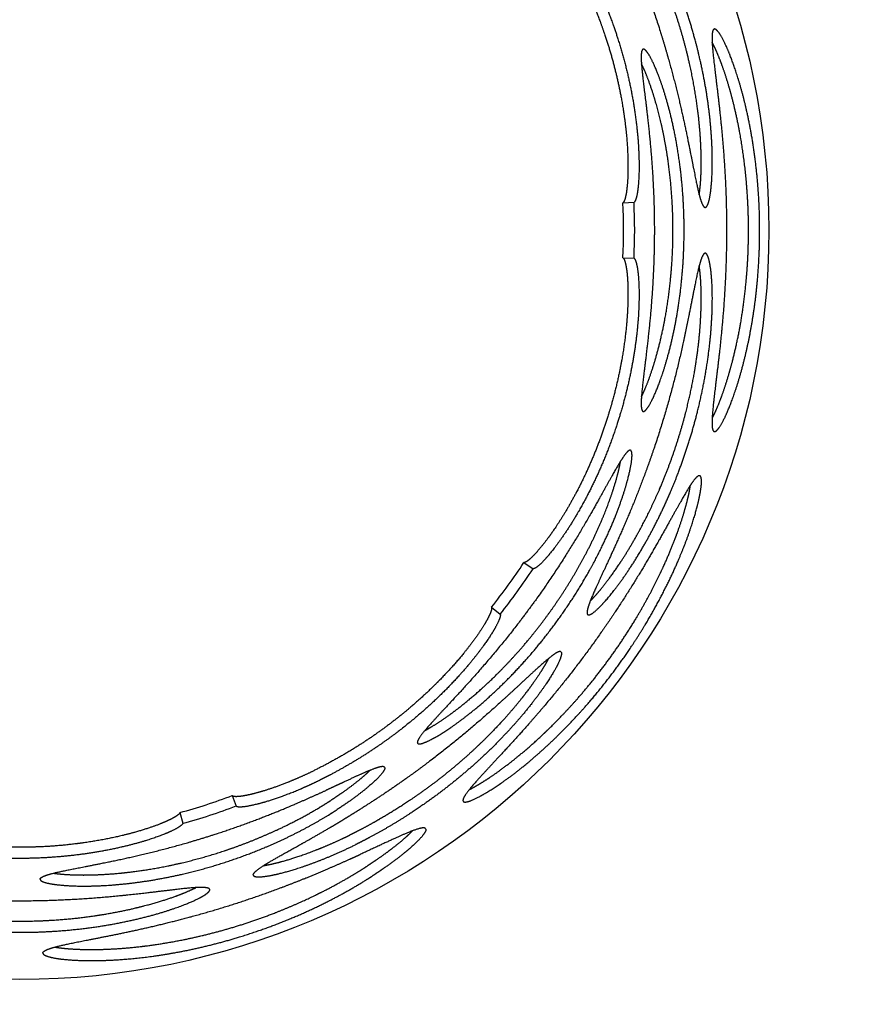
# Model space of a CAD drawing. Units: millimetres. Extents: x -79434 to -71486, y 4346 to 7539.
# Drawn here: x -74474 to -74099, y 5852 to 6292 of the extents above; entities that cross this region are included whole.
import ezdxf

# ---------------------------------------------------------------- set-up
doc = ezdxf.new("R2010")
doc.units = ezdxf.units.MM

msp = doc.modelspace()

# ---------------------------------------------------------------- linework, layer by layer
at = {"ltscale": 0.12458}
for p, q in [((-74204.07, 6210.4), (-74199.09, 6210.63)), ((-74204.07, 6185.79), (-74199.09, 6185.56)), ((-74248.35, 6049.51), (-74244.19, 6046.76)), ((-74262.82, 6029.6), (-74258.93, 6026.49)), ((-74378.75, 5945.37), (-74377, 5940.7)), ((-74402.16, 5937.76), (-74400.84, 5932.96))]:
    msp.add_line(p, q, dxfattribs=at)
for radius in [750, 335]:
    msp.add_circle((-74473.81, 6198.1), radius)
for centre, radius, start, end in [((-74163.09, 6287.49), 0.606, 89.7829, 105.9669), ((-74194.88, 6278.55), 0.545, 89.7813, 106.0093), ((-74473.81, 6198.1), 270.02, 357.388, 2.612), ((-74473.81, 6198.1), 275, 357.388, 2.612), ((-74167.27, 6208.92), 0.572, 272.103, 288.2141), ((-74167.27, 6187.27), 0.572, 71.7859, 87.8971), ((-74194.88, 6117.64), 0.545, 253.9902, 270.2186), ((-74163.09, 6108.7), 0.606, 254.032, 270.217), ((-74200.86, 6099.24), 0.545, 53.7813, 70.0093), ((-74169.89, 6087.78), 0.606, 53.7829, 69.9669), ((-74473.81, 6198.1), 270.02, 321.388, 326.612), ((-74473.81, 6198.1), 275, 321.388, 326.612), ((-74219.45, 6026.68), 0.572, 236.103, 252.2141), ((-74232.18, 6009.16), 0.572, 35.7859, 51.8971), ((-74295.44, 5969.06), 0.545, 217.9902, 234.2186), ((-74311.1, 5957.68), 0.545, 17.7812, 34.0106), ((-74473.81, 6198.1), 270.02, 285.388, 290.612), ((-74473.81, 6198.1), 275, 285.388, 290.612), ((-74274.98, 5943.14), 0.606, 218.032, 234.217), ((-74292.77, 5930.21), 0.606, 17.7829, 33.9678), ((-74464.13, 5907.96), 0.545, 181.9844, 198.2188), ((-74368.78, 5909.91), 0.572, 200.0925, 216.2143), ((-74389.38, 5903.22), 0.572, 359.7859, 15.8971), ((-74462.81, 5874.96), 0.606, 182.0324, 198.2171)]:
    msp.add_arc(centre, radius, start, end)
for points, knots in [([(-74219.77, 6369.99), (-74220.27, 6369.65), (-74220.3, 6368.63), (-74219.86, 6366.93), (-74218.25, 6362.6), (-74215.44, 6356.37), (-74213.94, 6353.12), (-74209.13, 6342.81), (-74203.42, 6330.22), (-74199.61, 6321.28), (-74193.21, 6304.95), (-74187.53, 6287.84), (-74185.3, 6280.55), (-74181.29, 6266.33), (-74178.03, 6252.69), (-74176.61, 6246.23), (-74174.25, 6234.76), (-74172.37, 6225.03), (-74171.57, 6220.95), (-74170.18, 6214.38), (-74168.92, 6210.28), (-74168.35, 6208.98), (-74167.79, 6208.33), (-74167.25, 6208.35)], [0, 0, 0, 0, 0, 0, 63.846983, 63.846983, 63.846983, 118.771044, 118.771044, 118.771044, 223.231353, 223.231353, 223.231353, 299.789872, 299.789872, 299.789872, 373.488176, 373.488176, 373.488176, 438.007202, 438.007202, 438.007202, 495.098349, 495.098349, 495.098349, 495.098349, 495.098349, 495.098349]), ([(-74167.09, 6208.38), (-74166.44, 6208.59), (-74165.83, 6209.78), (-74165.27, 6211.91), (-74164.37, 6217.7), (-74164, 6226.19), (-74163.99, 6230.89), (-74164.36, 6241.47), (-74165.67, 6253.55), (-74166.62, 6260.07), (-74168.61, 6270.78), (-74171.32, 6281.74), (-74172.44, 6285.86), (-74175.46, 6296.08), (-74179.05, 6306.15), (-74181.38, 6312.05), (-74186.68, 6324.24), (-74192.46, 6335.35), (-74195.61, 6340.86), (-74201.55, 6350.42), (-74207.14, 6358.1), (-74209.62, 6361.24), (-74213.81, 6366.08), (-74216.96, 6368.95), (-74218.14, 6369.81), (-74219.03, 6370.2), (-74219.58, 6370.07), (-74219.59, 6370.07), (-74219.61, 6370.07), (-74219.62, 6370.06)], [0, 0, 0, 0, 0, 0, 69.447965, 69.447965, 69.447965, 135.927963, 135.927963, 135.927963, 206.641661, 206.641661, 206.641661, 248.876653, 248.876653, 248.876653, 311.82532, 311.82532, 311.82532, 383.229501, 383.229501, 383.229501, 446.591486, 446.591486, 446.591486, 500.548448, 500.548448, 500.548448, 502.090069, 502.090069, 502.090069, 502.090069, 502.090069, 502.090069]), ([(-74169.96, 6214.02), (-74169.49, 6217.02), (-74169.13, 6220.89), (-74168.94, 6225.51), (-74168.98, 6233.02), (-74169.53, 6241.51), (-74169.75, 6244.19), (-74170.33, 6250.01), (-74171.17, 6256.11), (-74171.67, 6259.4), (-74173.15, 6267.85), (-74175.11, 6276.55), (-74176.47, 6281.88), (-74179.23, 6291.48), (-74182.5, 6300.94), (-74184.05, 6305.1), (-74187.02, 6312.51), (-74190.21, 6319.62), (-74191.68, 6322.72), (-74194.83, 6329.06), (-74198.08, 6334.99), (-74199.79, 6337.96), (-74204.37, 6345.57), (-74208.86, 6352.11), (-74211.56, 6355.73), (-74214.63, 6359.51), (-74217.27, 6362.4), (-74217.74, 6362.9), (-74218.2, 6363.37), (-74218.63, 6363.81)], [0, 0, 0, 0, 0, 0, 73.260827, 73.260827, 73.260827, 105.559343, 105.559343, 105.559343, 141.483328, 141.483328, 141.483328, 196.765919, 196.765919, 196.765919, 241.260658, 241.260658, 241.260658, 277.352143, 277.352143, 277.352143, 316.910518, 316.910518, 316.910518, 383.194071, 383.194071, 383.194071, 398.083327, 398.083327, 398.083327, 398.083327, 398.083327, 398.083327]), ([(-74244.19, 6349.43), (-74243.52, 6349.45), (-74242.39, 6348.75), (-74240.83, 6347.36), (-74237.23, 6343.52), (-74232.8, 6337.72), (-74230.56, 6334.55), (-74225.29, 6326.5), (-74219.97, 6316.93), (-74217.05, 6311.13), (-74212.25, 6300.51), (-74208.09, 6289.25), (-74206.46, 6284.38), (-74202.78, 6272.21), (-74200.08, 6260.07), (-74198.85, 6252.98), (-74197.32, 6241.06), (-74196.8, 6230.62), (-74196.75, 6226.48), (-74196.92, 6220.44), (-74197.42, 6215.89), (-74197.65, 6214.38), (-74198.07, 6212.48), (-74198.55, 6211.3), (-74198.73, 6210.98), (-74198.91, 6210.76), (-74199.09, 6210.63)], [0, 0, 0, 0, 0, 0, 60.409331, 60.409331, 60.409331, 116.104911, 116.104911, 116.104911, 188.15218, 188.15218, 188.15218, 241.576365, 241.576365, 241.576365, 320.633693, 320.633693, 320.633693, 380.146277, 380.146277, 380.146277, 417.759808, 417.759808, 417.759808, 438.157834, 438.157834, 438.157834, 438.157834, 438.157834, 438.157834]), ([(-74248.35, 6346.69), (-74247.86, 6346.71), (-74247.12, 6346.34), (-74246.14, 6345.59), (-74244.08, 6343.68), (-74241.54, 6340.79), (-74240.37, 6339.38), (-74238.1, 6336.49), (-74235.68, 6333.11), (-74234.54, 6331.47), (-74231.11, 6326.29), (-74227.59, 6320.39), (-74225.28, 6316.19), (-74221.97, 6309.7), (-74218.85, 6302.8), (-74217.88, 6300.56), (-74215.56, 6294.97), (-74213.41, 6289.21), (-74212.2, 6285.75), (-74208.92, 6275.59), (-74206.31, 6265.33), (-74204.92, 6258.66), (-74203.3, 6248.88), (-74202.38, 6239.83), (-74202.14, 6236.88), (-74201.84, 6231.62), (-74201.77, 6226.84), (-74201.79, 6224.76), (-74201.93, 6219.85), (-74202.32, 6215.89), (-74202.62, 6213.91), (-74203.1, 6211.93), (-74203.65, 6210.86), (-74203.79, 6210.65), (-74203.93, 6210.5), (-74204.07, 6210.4)], [0, 0, 0, 0, 0, 0, 44.738969, 44.738969, 44.738969, 78.292192, 78.292192, 78.292192, 106.888135, 106.888135, 106.888135, 163.462784, 163.462784, 163.462784, 189.930803, 189.930803, 189.930803, 228.747658, 228.747658, 228.747658, 302.724806, 302.724806, 302.724806, 340.294951, 340.294951, 340.294951, 372.593421, 372.593421, 372.593421, 421.547647, 421.547647, 421.547647, 437.09553, 437.09553, 437.09553, 437.09553, 437.09553, 437.09553]), ([(-74163.26, 6288.07), (-74163.85, 6287.9), (-74164.21, 6286.94), (-74164.34, 6285.2), (-74164.16, 6280.25), (-74163.32, 6272.71), (-74162.78, 6268.38), (-74161.51, 6258.19), (-74160.18, 6246.22), (-74159.53, 6239.49), (-74158.43, 6225.78), (-74157.82, 6211.32), (-74157.67, 6204.16), (-74157.65, 6188.98), (-74158.26, 6174.04), (-74158.75, 6166.33), (-74159.9, 6152.48), (-74161.29, 6140.01), (-74161.95, 6134.59), (-74163.35, 6123.38), (-74164.23, 6115.07), (-74164.45, 6111.53), (-74164.23, 6109.05), (-74163.52, 6108.26), (-74163.44, 6108.19), (-74163.35, 6108.15), (-74163.26, 6108.12)], [0, 0, 0, 0, 0, 0, 65.411977, 65.411977, 65.411977, 130.637875, 130.637875, 130.637875, 204.247052, 204.247052, 204.247052, 274.57167, 274.57167, 274.57167, 352.793344, 352.793344, 352.793344, 420.603893, 420.603893, 420.603893, 506.442665, 506.442665, 506.442665, 516.662731, 516.662731, 516.662731, 516.662731, 516.662731, 516.662731]), ([(-74163.09, 6108.1), (-74162.3, 6108.1), (-74161.18, 6109.27), (-74159.75, 6111.59), (-74156.76, 6117.77), (-74153.47, 6126.97), (-74151.96, 6131.77), (-74149.27, 6141.57), (-74146.96, 6152.76), (-74146.01, 6158.17), (-74144.62, 6167.71), (-74143.69, 6177.69), (-74143.39, 6181.86), (-74142.78, 6193.59), (-74142.85, 6205.48), (-74143.19, 6213.07), (-74144.22, 6225.61), (-74145.94, 6237.44), (-74146.74, 6242.11), (-74148.74, 6252.23), (-74151.07, 6261.29), (-74152.44, 6265.93), (-74155.38, 6274.83), (-74158.21, 6281.45), (-74159.6, 6284.22), (-74161.19, 6286.78), (-74162.38, 6287.85), (-74162.64, 6288.01), (-74162.88, 6288.1), (-74163.09, 6288.1)], [0, 0, 0, 0, 0, 0, 79.900281, 79.900281, 79.900281, 148.067423, 148.067423, 148.067423, 206.338904, 206.338904, 206.338904, 247.125568, 247.125568, 247.125568, 320.138026, 320.138026, 320.138026, 370.142831, 370.142831, 370.142831, 432.914071, 432.914071, 432.914071, 502.912173, 502.912173, 502.912173, 524.321907, 524.321907, 524.321907, 524.321907, 524.321907, 524.321907]), ([(-74164.16, 6114.03), (-74163.34, 6115.58), (-74162.46, 6117.43), (-74161.54, 6119.58), (-74159.96, 6123.57), (-74158.37, 6128.24), (-74157.74, 6130.19), (-74155.95, 6136.03), (-74154.24, 6142.6), (-74153.19, 6147.15), (-74151.79, 6154.08), (-74150.62, 6161.42), (-74150.28, 6163.73), (-74149.26, 6171.36), (-74148.52, 6179.29), (-74148.15, 6184.89), (-74147.72, 6197.02), (-74148.02, 6209.2), (-74148.4, 6215.65), (-74149.28, 6225.4), (-74150.59, 6234.7), (-74151.1, 6237.89), (-74152.26, 6244.47), (-74153.59, 6250.66), (-74154.33, 6253.8), (-74155.92, 6260.03), (-74157.6, 6265.65), (-74158.49, 6268.37), (-74160.21, 6273.3), (-74161.89, 6277.43), (-74162.69, 6279.23), (-74163.45, 6280.81), (-74164.16, 6282.16)], [0, 0, 0, 0, 0, 0, 44.253093, 44.253093, 44.253093, 73.290656, 73.290656, 73.290656, 127.470884, 127.470884, 127.470884, 151.906676, 151.906676, 151.906676, 206.923254, 206.923254, 206.923254, 270.148838, 270.148838, 270.148838, 304.369777, 304.369777, 304.369777, 342.196223, 342.196223, 342.196223, 382.764637, 382.764637, 382.764637, 421.34641, 421.34641, 421.34641, 421.34641, 421.34641, 421.34641]), ([(-74195.03, 6279.08), (-74195.6, 6278.91), (-74195.94, 6277.95), (-74196.02, 6276.18), (-74195.79, 6271.5), (-74195, 6264.65), (-74194.55, 6261.02), (-74193.38, 6251.62), (-74192.16, 6240.64), (-74191.51, 6233.9), (-74190.25, 6217.29), (-74189.82, 6199.73), (-74189.91, 6189.5), (-74190.66, 6171.86), (-74192.15, 6155.52), (-74192.88, 6148.86), (-74194.26, 6137.54), (-74195.36, 6128.49), (-74195.75, 6124.94), (-74196.04, 6120.59), (-74195.77, 6118.16), (-74195.6, 6117.56), (-74195.35, 6117.21), (-74195.03, 6117.12)], [0, 0, 0, 0, 0, 0, 62.608857, 62.608857, 62.608857, 117.993459, 117.993459, 117.993459, 194.416043, 194.416043, 194.416043, 299.410487, 299.410487, 299.410487, 378.378021, 378.378021, 378.378021, 444.133254, 444.133254, 444.133254, 479.460012, 479.460012, 479.460012, 479.460012, 479.460012, 479.460012]), ([(-74194.88, 6117.1), (-74194.21, 6117.1), (-74193.27, 6118.04), (-74192.08, 6119.92), (-74189.63, 6124.82), (-74186.93, 6132.03), (-74185.7, 6135.71), (-74183.02, 6144.74), (-74180.67, 6155.29), (-74179.54, 6161.5), (-74177.85, 6173.24), (-74176.94, 6185.6), (-74176.7, 6191.21), (-74176.55, 6204.25), (-74177.32, 6217.17), (-74178.05, 6224.36), (-74179.92, 6237.45), (-74182.52, 6249.23), (-74183.87, 6254.42), (-74186.56, 6263.33), (-74189.26, 6270.29), (-74190.49, 6273.07), (-74192.21, 6276.43), (-74193.61, 6278.3), (-74194.04, 6278.75), (-74194.45, 6279.04), (-74194.8, 6279.09), (-74194.83, 6279.1), (-74194.85, 6279.1), (-74194.88, 6279.1)], [0, 0, 0, 0, 0, 0, 68.185207, 68.185207, 68.185207, 124.647289, 124.647289, 124.647289, 194.88176, 194.88176, 194.88176, 251.828489, 251.828489, 251.828489, 326.67932, 326.67932, 326.67932, 393.320053, 393.320053, 393.320053, 452.255593, 452.255593, 452.255593, 483.318197, 483.318197, 483.318197, 485.966134, 485.966134, 485.966134, 485.966134, 485.966134, 485.966134]), ([(-74195.77, 6123.65), (-74194.93, 6125.34), (-74194.04, 6127.36), (-74193.11, 6129.66), (-74191.06, 6135.22), (-74189.05, 6141.87), (-74188.01, 6145.74), (-74186.34, 6152.7), (-74184.92, 6160.23), (-74184.38, 6163.41), (-74183.15, 6171.67), (-74182.3, 6180.31), (-74181.93, 6185.65), (-74181.6, 6194.44), (-74181.7, 6203.25), (-74181.81, 6206.64), (-74182.24, 6215.3), (-74183.07, 6223.76), (-74183.73, 6228.8), (-74185.45, 6239.61), (-74187.7, 6249.43), (-74189.04, 6254.44), (-74191.26, 6261.62), (-74193.48, 6267.44), (-74194.28, 6269.37), (-74195.04, 6271.08), (-74195.77, 6272.55)], [0, 0, 0, 0, 0, 0, 44.021604, 44.021604, 44.021604, 95.649111, 95.649111, 95.649111, 131.69669, 131.69669, 131.69669, 187.151421, 187.151421, 187.151421, 222.048061, 222.048061, 222.048061, 276.679245, 276.679245, 276.679245, 342.958643, 342.958643, 342.958643, 381.087838, 381.087838, 381.087838, 381.087838, 381.087838, 381.087838]), ([(-74204.07, 6185.79), (-74203.66, 6185.52), (-74203.28, 6184.78), (-74202.92, 6183.6), (-74202.38, 6180.84), (-74202.02, 6177.01), (-74201.91, 6175.18), (-74201.77, 6171.51), (-74201.8, 6167.36), (-74201.85, 6165.36), (-74202.11, 6159.16), (-74202.74, 6152.31), (-74203.33, 6147.56), (-74204.47, 6140.36), (-74206, 6132.95), (-74206.53, 6130.56), (-74207.94, 6124.67), (-74209.59, 6118.75), (-74210.65, 6115.24), (-74213.96, 6105.09), (-74217.88, 6095.26), (-74220.67, 6089.04), (-74225.11, 6080.19), (-74229.69, 6072.32), (-74231.23, 6069.79), (-74234.08, 6065.36), (-74236.83, 6061.45), (-74238.06, 6059.78), (-74241.07, 6055.89), (-74243.71, 6052.92), (-74245.12, 6051.49), (-74246.67, 6050.17), (-74247.75, 6049.63), (-74247.98, 6049.54), (-74248.18, 6049.5), (-74248.35, 6049.51)], [0, 0, 0, 0, 0, 0, 44.738969, 44.738969, 44.738969, 78.292192, 78.292192, 78.292192, 106.888135, 106.888135, 106.888135, 163.462784, 163.462784, 163.462784, 189.930802, 189.930802, 189.930802, 228.747658, 228.747658, 228.747658, 302.724807, 302.724807, 302.724807, 340.294952, 340.294952, 340.294952, 372.593422, 372.593422, 372.593422, 421.547648, 421.547648, 421.547648, 437.095531, 437.095531, 437.095531, 437.095531, 437.095531, 437.095531]), ([(-74199.09, 6185.56), (-74198.54, 6185.19), (-74198.03, 6183.96), (-74197.59, 6181.91), (-74196.94, 6176.69), (-74196.76, 6169.4), (-74196.81, 6165.51), (-74197.28, 6155.91), (-74198.6, 6145.03), (-74199.65, 6138.62), (-74202.01, 6127.21), (-74205.26, 6115.66), (-74206.8, 6110.76), (-74210.98, 6098.75), (-74215.93, 6087.35), (-74219.1, 6080.88), (-74224.86, 6070.34), (-74230.59, 6061.58), (-74232.98, 6058.21), (-74236.67, 6053.43), (-74239.74, 6050.04), (-74240.82, 6048.95), (-74242.28, 6047.66), (-74243.36, 6046.99), (-74243.69, 6046.83), (-74243.97, 6046.76), (-74244.19, 6046.76)], [0, 0, 0, 0, 0, 0, 60.409331, 60.409331, 60.409331, 116.104911, 116.104911, 116.104911, 188.15218, 188.15218, 188.15218, 241.576365, 241.576365, 241.576365, 320.633693, 320.633693, 320.633693, 380.146277, 380.146277, 380.146277, 417.759809, 417.759809, 417.759809, 438.157834, 438.157834, 438.157834, 438.157834, 438.157834, 438.157834]), ([(-74167.25, 6187.84), (-74167.85, 6187.86), (-74168.48, 6187.06), (-74169.12, 6185.42), (-74170.37, 6180.97), (-74171.76, 6174.28), (-74172.45, 6170.77), (-74174.62, 6159.59), (-74177.4, 6146.05), (-74179.57, 6136.58), (-74184, 6119.61), (-74189.46, 6102.43), (-74191.93, 6095.22), (-74197.05, 6081.37), (-74202.43, 6068.41), (-74205.08, 6062.35), (-74209.91, 6051.69), (-74214.11, 6042.7), (-74215.86, 6038.93), (-74218.6, 6032.8), (-74219.99, 6028.75), (-74220.29, 6027.35), (-74220.21, 6026.5), (-74219.77, 6026.2)], [0, 0, 0, 0, 0, 0, 63.846983, 63.846983, 63.846983, 118.771044, 118.771044, 118.771044, 223.231353, 223.231353, 223.231353, 299.789872, 299.789872, 299.789872, 373.488176, 373.488176, 373.488176, 438.007202, 438.007202, 438.007202, 495.098349, 495.098349, 495.098349, 495.098349, 495.098349, 495.098349]), ([(-74219.62, 6026.13), (-74218.97, 6025.92), (-74217.78, 6026.52), (-74216.07, 6027.92), (-74211.94, 6032.08), (-74206.66, 6038.73), (-74203.88, 6042.52), (-74197.97, 6051.3), (-74191.93, 6061.84), (-74188.87, 6067.67), (-74184.17, 6077.51), (-74179.92, 6087.97), (-74178.41, 6091.96), (-74174.84, 6102.01), (-74171.83, 6112.26), (-74170.25, 6118.4), (-74167.37, 6131.38), (-74165.52, 6143.77), (-74164.83, 6150.08), (-74164.01, 6161.3), (-74164.02, 6170.8), (-74164.19, 6174.8), (-74164.72, 6181.18), (-74165.59, 6185.34), (-74166.04, 6186.74), (-74166.53, 6187.58), (-74167.05, 6187.8), (-74167.06, 6187.8), (-74167.08, 6187.81), (-74167.09, 6187.81)], [0, 0, 0, 0, 0, 0, 69.447965, 69.447965, 69.447965, 135.927963, 135.927963, 135.927963, 206.641661, 206.641661, 206.641661, 248.876653, 248.876653, 248.876653, 311.82532, 311.82532, 311.82532, 383.229501, 383.229501, 383.229501, 446.591486, 446.591486, 446.591486, 500.548448, 500.548448, 500.548448, 502.090069, 502.090069, 502.090069, 502.090069, 502.090069, 502.090069]), ([(-74218.63, 6032.39), (-74216.49, 6034.53), (-74213.92, 6037.46), (-74211.05, 6041.08), (-74206.67, 6047.17), (-74202.12, 6054.37), (-74200.73, 6056.67), (-74197.78, 6061.72), (-74194.86, 6067.15), (-74193.35, 6070.1), (-74189.58, 6077.81), (-74186.04, 6086), (-74184.01, 6091.1), (-74180.6, 6100.5), (-74177.69, 6110.07), (-74176.5, 6114.35), (-74174.54, 6122.09), (-74172.95, 6129.72), (-74172.31, 6133.09), (-74171.13, 6140.07), (-74170.27, 6146.77), (-74169.91, 6150.19), (-74169.15, 6159.03), (-74168.94, 6166.96), (-74168.99, 6171.47), (-74169.25, 6176.34), (-74169.69, 6180.23), (-74169.78, 6180.92), (-74169.87, 6181.56), (-74169.96, 6182.17)], [0, 0, 0, 0, 0, 0, 73.260827, 73.260827, 73.260827, 105.559343, 105.559343, 105.559343, 141.483328, 141.483328, 141.483328, 196.765919, 196.765919, 196.765919, 241.260658, 241.260658, 241.260658, 277.352143, 277.352143, 277.352143, 316.910518, 316.910518, 316.910518, 383.194071, 383.194071, 383.194071, 398.083327, 398.083327, 398.083327, 398.083327, 398.083327, 398.083327]), ([(-74200.67, 6099.75), (-74201.23, 6099.95), (-74202.07, 6099.37), (-74203.18, 6097.99), (-74205.74, 6094.06), (-74209.13, 6088.06), (-74210.9, 6084.86), (-74215.48, 6076.56), (-74220.94, 6066.97), (-74224.38, 6061.14), (-74233.13, 6046.96), (-74243.09, 6032.49), (-74249.18, 6024.27), (-74260.16, 6010.44), (-74270.97, 5998.1), (-74275.47, 5993.14), (-74283.24, 5984.79), (-74289.46, 5978.12), (-74291.86, 5975.47), (-74294.64, 5972.13), (-74295.85, 5970), (-74296.07, 5969.41), (-74296.08, 5968.99), (-74295.87, 5968.72)], [0, 0, 0, 0, 0, 0, 62.608857, 62.608857, 62.608857, 117.993459, 117.993459, 117.993459, 194.416043, 194.416043, 194.416043, 299.410488, 299.410488, 299.410488, 378.378022, 378.378022, 378.378022, 444.133254, 444.133254, 444.133254, 479.460013, 479.460013, 479.460013, 479.460013, 479.460013, 479.460013]), ([(-74295.76, 5968.62), (-74295.22, 5968.22), (-74293.9, 5968.43), (-74291.83, 5969.26), (-74286.97, 5971.78), (-74280.55, 5976.03), (-74277.4, 5978.28), (-74269.92, 5984.01), (-74261.82, 5991.16), (-74257.25, 5995.52), (-74248.98, 6004.03), (-74240.98, 6013.49), (-74237.49, 6017.88), (-74229.7, 6028.35), (-74222.73, 6039.25), (-74219.1, 6045.5), (-74212.91, 6057.19), (-74208.1, 6068.25), (-74206.14, 6073.24), (-74203.07, 6082.03), (-74201.17, 6089.25), (-74200.53, 6092.22), (-74199.95, 6095.95), (-74199.98, 6098.28), (-74200.06, 6098.9), (-74200.23, 6099.38), (-74200.48, 6099.63), (-74200.5, 6099.65), (-74200.52, 6099.66), (-74200.54, 6099.68)], [0, 0, 0, 0, 0, 0, 68.185207, 68.185207, 68.185207, 124.647289, 124.647289, 124.647289, 194.88176, 194.88176, 194.88176, 251.828489, 251.828489, 251.828489, 326.679319, 326.679319, 326.679319, 393.320053, 393.320053, 393.320053, 452.255593, 452.255593, 452.255593, 483.318197, 483.318197, 483.318197, 485.966134, 485.966134, 485.966134, 485.966134, 485.966134, 485.966134]), ([(-74292.63, 5974.44), (-74290.96, 5975.32), (-74289.05, 5976.42), (-74286.94, 5977.74), (-74282.02, 5981.04), (-74276.49, 5985.23), (-74273.37, 5987.75), (-74267.93, 5992.4), (-74262.35, 5997.65), (-74260.04, 5999.91), (-74254.2, 6005.87), (-74248.42, 6012.36), (-74244.99, 6016.47), (-74239.56, 6023.38), (-74234.46, 6030.57), (-74232.55, 6033.38), (-74227.81, 6040.63), (-74223.52, 6047.97), (-74221.08, 6052.43), (-74216.12, 6062.19), (-74212.17, 6071.45), (-74210.31, 6076.3), (-74207.88, 6083.42), (-74206.26, 6089.43), (-74205.77, 6091.45), (-74205.39, 6093.29), (-74205.11, 6094.9)], [0, 0, 0, 0, 0, 0, 44.021604, 44.021604, 44.021604, 95.649111, 95.649111, 95.649111, 131.69669, 131.69669, 131.69669, 187.151421, 187.151421, 187.151421, 222.048061, 222.048061, 222.048061, 276.679245, 276.679245, 276.679245, 342.958642, 342.958642, 342.958642, 381.087838, 381.087838, 381.087838, 381.087838, 381.087838, 381.087838]), ([(-74169.68, 6088.35), (-74170.26, 6088.56), (-74171.12, 6088), (-74172.25, 6086.66), (-74175.01, 6082.55), (-74178.76, 6075.96), (-74180.87, 6072.14), (-74185.84, 6063.15), (-74191.79, 6052.69), (-74195.22, 6046.85), (-74202.4, 6035.12), (-74210.4, 6023.06), (-74214.48, 6017.18), (-74223.39, 6004.89), (-74232.66, 5993.16), (-74237.59, 5987.21), (-74246.66, 5976.68), (-74255.12, 5967.41), (-74258.84, 5963.41), (-74266.56, 5955.16), (-74272.16, 5948.96), (-74274.41, 5946.23), (-74275.69, 5944.09), (-74275.58, 5943.03), (-74275.56, 5942.93), (-74275.51, 5942.84), (-74275.45, 5942.77)], [0, 0, 0, 0, 0, 0, 65.411977, 65.411977, 65.411977, 130.637875, 130.637875, 130.637875, 204.247052, 204.247052, 204.247052, 274.57167, 274.57167, 274.57167, 352.793344, 352.793344, 352.793344, 420.603893, 420.603893, 420.603893, 506.442665, 506.442665, 506.442665, 516.66273, 516.66273, 516.66273, 516.66273, 516.66273, 516.66273]), ([(-74275.33, 5942.65), (-74274.69, 5942.19), (-74273.1, 5942.47), (-74270.58, 5943.52), (-74264.53, 5946.76), (-74256.46, 5952.27), (-74252.41, 5955.26), (-74244.48, 5961.6), (-74236.03, 5969.3), (-74232.08, 5973.12), (-74225.35, 5980.02), (-74218.73, 5987.55), (-74216.04, 5990.74), (-74208.65, 5999.88), (-74201.72, 6009.54), (-74197.53, 6015.88), (-74191, 6026.63), (-74185.43, 6037.21), (-74183.33, 6041.46), (-74179, 6050.82), (-74175.57, 6059.52), (-74173.94, 6064.08), (-74171.09, 6073.01), (-74169.49, 6080.03), (-74168.99, 6083.09), (-74168.77, 6086.08), (-74169.11, 6087.65), (-74169.22, 6087.94), (-74169.36, 6088.15), (-74169.53, 6088.27)], [0, 0, 0, 0, 0, 0, 79.900281, 79.900281, 79.900281, 148.067424, 148.067424, 148.067424, 206.338904, 206.338904, 206.338904, 247.125568, 247.125568, 247.125568, 320.138026, 320.138026, 320.138026, 370.142831, 370.142831, 370.142831, 432.914071, 432.914071, 432.914071, 502.912173, 502.912173, 502.912173, 524.321907, 524.321907, 524.321907, 524.321907, 524.321907, 524.321907]), ([(-74272.71, 5948.08), (-74271.14, 5948.85), (-74269.34, 5949.83), (-74267.33, 5951.03), (-74263.71, 5953.33), (-74259.67, 5956.17), (-74258.02, 5957.37), (-74253.13, 5961.05), (-74247.89, 5965.36), (-74244.37, 5968.42), (-74239.16, 5973.21), (-74233.9, 5978.46), (-74232.27, 5980.13), (-74226.96, 5985.7), (-74221.69, 5991.68), (-74218.11, 5996), (-74210.63, 6005.56), (-74203.71, 6015.59), (-74200.23, 6021.02), (-74195.22, 6029.43), (-74190.81, 6037.73), (-74189.34, 6040.6), (-74186.41, 6046.61), (-74183.85, 6052.4), (-74182.6, 6055.37), (-74180.23, 6061.35), (-74178.29, 6066.88), (-74177.4, 6069.6), (-74175.9, 6074.61), (-74174.83, 6078.94), (-74174.42, 6080.86), (-74174.1, 6082.59), (-74173.89, 6084.1)], [0, 0, 0, 0, 0, 0, 44.253093, 44.253093, 44.253093, 73.290656, 73.290656, 73.290656, 127.470884, 127.470884, 127.470884, 151.906676, 151.906676, 151.906676, 206.923254, 206.923254, 206.923254, 270.148838, 270.148838, 270.148838, 304.369777, 304.369777, 304.369777, 342.196222, 342.196222, 342.196222, 382.764637, 382.764637, 382.764637, 421.34641, 421.34641, 421.34641, 421.34641, 421.34641, 421.34641]), ([(-74262.82, 6029.6), (-74262.65, 6029.13), (-74262.77, 6028.31), (-74263.18, 6027.15), (-74264.36, 6024.6), (-74266.33, 6021.29), (-74267.31, 6019.74), (-74269.35, 6016.69), (-74271.81, 6013.35), (-74273.03, 6011.76), (-74276.89, 6006.89), (-74281.42, 6001.72), (-74284.69, 5998.22), (-74289.84, 5993.07), (-74295.44, 5987.98), (-74297.27, 5986.36), (-74301.87, 5982.42), (-74306.68, 5978.6), (-74309.61, 5976.38), (-74317.72, 5970.5), (-74326.11, 5965.16), (-74331.46, 5962.04), (-74336.76, 5959.21), (-74341.93, 5956.69)], [0, 0, 0, 0, 0, 0, 44.738969, 44.738969, 44.738969, 78.292192, 78.292192, 78.292192, 106.888135, 106.888135, 106.888135, 163.462784, 163.462784, 163.462784, 189.930803, 189.930803, 189.930803, 228.747658, 228.747658, 228.747658, 295.802483, 295.802483, 295.802483, 295.802483, 295.802483, 295.802483]), ([(-74258.93, 6026.49), (-74258.7, 6025.85), (-74259.01, 6024.56), (-74259.86, 6022.64), (-74262.4, 6018.03), (-74266.54, 6012.04), (-74268.87, 6008.92), (-74274.89, 6001.43), (-74282.36, 5993.4), (-74286.97, 5988.84), (-74298.18, 5978.62), (-74310.77, 5969.1), (-74318.08, 5964.16), (-74326.87, 5958.87), (-74335.49, 5954.34), (-74336.85, 5953.65), (-74338.2, 5952.97), (-74339.54, 5952.32)], [0, 0, 0, 0, 0, 0, 60.409331, 60.409331, 60.409331, 116.104911, 116.104911, 116.104911, 188.15218, 188.15218, 188.15218, 279.470362, 279.470362, 279.470362, 296.635369, 296.635369, 296.635369, 296.635369, 296.635369, 296.635369]), ([(-74231.82, 6009.61), (-74232.3, 6009.98), (-74233.28, 6009.7), (-74234.76, 6008.75), (-74238.38, 6005.88), (-74243.45, 6001.28), (-74246.07, 5998.85), (-74254.39, 5991.09), (-74264.6, 5981.77), (-74271.92, 5975.38), (-74285.48, 5964.26), (-74300, 5953.56), (-74306.23, 5949.19), (-74314.75, 5943.5), (-74323.12, 5938.24), (-74325.32, 5936.87), (-74327.51, 5935.54), (-74329.66, 5934.24)], [0, 0, 0, 0, 0, 0, 63.846982, 63.846982, 63.846982, 118.771039, 118.771039, 118.771039, 223.231336, 223.231336, 223.231336, 299.790373, 299.790373, 299.790373, 327.433651, 327.433651, 327.433651, 327.433651, 327.433651, 327.433651]), ([(-74231.71, 6009.49), (-74231.31, 6008.94), (-74231.51, 6007.62), (-74232.31, 6005.56), (-74234.99, 6000.35), (-74239.68, 5993.27), (-74242.43, 5989.46), (-74248.96, 5981.12), (-74257.12, 5972.12), (-74261.72, 5967.41), (-74269.62, 5959.9), (-74278.26, 5952.63), (-74281.58, 5949.96), (-74290.03, 5943.46), (-74298.85, 5937.43), (-74304.21, 5934.03), (-74311.38, 5929.8), (-74318.45, 5926.03), (-74320.22, 5925.11), (-74321.98, 5924.23), (-74323.72, 5923.37)], [0, 0, 0, 0, 0, 0, 69.447965, 69.447965, 69.447965, 135.927963, 135.927963, 135.927963, 206.641661, 206.641661, 206.641661, 248.876653, 248.876653, 248.876653, 311.823827, 311.823827, 311.823827, 332.964331, 332.964331, 332.964331, 332.964331, 332.964331, 332.964331]), ([(-74237.36, 6006.62), (-74238.73, 6003.91), (-74240.72, 6000.57), (-74243.28, 5996.73), (-74247.72, 5990.67), (-74253.16, 5984.12), (-74254.92, 5982.09), (-74258.81, 5977.72), (-74263.07, 5973.27), (-74265.41, 5970.92), (-74271.57, 5964.95), (-74278.27, 5959.05), (-74282.5, 5955.55), (-74290.38, 5949.4), (-74298.59, 5943.67), (-74302.29, 5941.21), (-74308.32, 5937.42), (-74314.36, 5933.93), (-74316.65, 5932.64), (-74319.93, 5930.87), (-74323.18, 5929.2), (-74324.16, 5928.7), (-74325.14, 5928.22), (-74326.11, 5927.74)], [0, 0, 0, 0, 0, 0, 73.260835, 73.260835, 73.260835, 105.559356, 105.559356, 105.559356, 141.483347, 141.483347, 141.483347, 196.765947, 196.765947, 196.765947, 241.260692, 241.260692, 241.260692, 268.732727, 268.732727, 268.732727, 280.652405, 280.652405, 280.652405, 280.652405, 280.652405, 280.652405]), ([(-74378.75, 5945.37), (-74378.36, 5945.06), (-74377.55, 5944.92), (-74376.32, 5944.95), (-74373.53, 5945.29), (-74369.77, 5946.13), (-74367.99, 5946.59), (-74364.46, 5947.59), (-74360.52, 5948.9), (-74358.63, 5949.56), (-74354.33, 5951.17), (-74349.75, 5953.07), (-74347.19, 5954.19), (-74344.58, 5955.4), (-74341.93, 5956.69)], [0, 0, 0, 0, 0, 0, 44.738969, 44.738969, 44.738969, 78.292164, 78.292164, 78.292164, 106.892687, 106.892687, 106.892687, 141.302714, 141.302714, 141.302714, 141.302714, 141.302714, 141.302714]), ([(-74310.65, 5957.99), (-74310.98, 5958.48), (-74312, 5958.5), (-74313.71, 5958.03), (-74317.35, 5956.65), (-74322.29, 5954.44), (-74324.23, 5953.55), (-74327.79, 5951.89), (-74331.74, 5950.06), (-74333.41, 5949.28), (-74335.17, 5948.47), (-74336.98, 5947.64)], [0, 0, 0, 0, 0, 0, 62.608653, 62.608653, 62.608653, 97.981628, 97.981628, 97.981628, 123.283108, 123.283108, 123.283108, 123.283108, 123.283108, 123.283108]), ([(-74317.09, 5956.68), (-74318.6, 5955.2), (-74320.47, 5953.53), (-74322.67, 5951.71), (-74326.28, 5948.93), (-74330.44, 5946.01), (-74331.78, 5945.1), (-74333.16, 5944.18), (-74334.59, 5943.26)], [0, 0, 0, 0, 0, 0, 49.264711, 49.264711, 49.264711, 71.206474, 71.206474, 71.206474, 71.206474, 71.206474, 71.206474]), ([(-74310.58, 5957.85), (-74310.37, 5957.21), (-74310.98, 5956.02), (-74312.4, 5954.31), (-74316.26, 5950.51), (-74322.19, 5945.79), (-74325.21, 5943.54), (-74328.56, 5941.23), (-74332.2, 5938.88)], [0, 0, 0, 0, 0, 0, 68.185483, 68.185483, 68.185483, 123.235324, 123.235324, 123.235324, 123.235324, 123.235324, 123.235324]), ([(-74377, 5940.7), (-74376.47, 5940.29), (-74375.14, 5940.19), (-74373.06, 5940.4), (-74367.89, 5941.39), (-74360.9, 5943.48), (-74357.22, 5944.73), (-74351.51, 5946.9), (-74345.42, 5949.55), (-74343.49, 5950.43), (-74341.52, 5951.35), (-74339.54, 5952.32)], [0, 0, 0, 0, 0, 0, 60.409347, 60.409347, 60.409347, 116.109761, 116.109761, 116.109761, 141.511132, 141.511132, 141.511132, 141.511132, 141.511132, 141.511132]), ([(-74464.68, 5907.94), (-74464.7, 5908.53), (-74463.88, 5909.15), (-74462.23, 5909.78), (-74457.7, 5911), (-74450.94, 5912.37), (-74447.36, 5913.06), (-74438.05, 5914.86), (-74427.24, 5917.08), (-74420.63, 5918.55), (-74404.44, 5922.49), (-74387.6, 5927.5), (-74377.9, 5930.75), (-74363.35, 5936.18), (-74349.92, 5941.83), (-74345.38, 5943.82), (-74341.05, 5945.77), (-74336.98, 5947.64)], [0, 0, 0, 0, 0, 0, 62.608977, 62.608977, 62.608977, 117.993943, 117.993943, 117.993943, 194.417372, 194.417372, 194.417372, 299.412392, 299.412392, 299.412392, 356.288307, 356.288307, 356.288307, 356.288307, 356.288307, 356.288307]), ([(-74458.7, 5910.66), (-74456.82, 5910.39), (-74454.63, 5910.16), (-74452.15, 5909.99), (-74446.24, 5909.76), (-74439.29, 5909.9), (-74435.29, 5910.1), (-74428.15, 5910.67), (-74420.55, 5911.64), (-74417.36, 5912.11), (-74409.13, 5913.5), (-74400.64, 5915.36), (-74395.45, 5916.66), (-74386.99, 5919.06), (-74378.64, 5921.88), (-74375.45, 5923.03), (-74366.6, 5926.4), (-74358.14, 5930.15), (-74352.91, 5932.69), (-74345.97, 5936.36), (-74339.65, 5940.08), (-74337.9, 5941.15), (-74336.22, 5942.21), (-74334.59, 5943.26)], [0, 0, 0, 0, 0, 0, 44.021606, 44.021606, 44.021606, 95.649114, 95.649114, 95.649114, 131.696695, 131.696695, 131.696695, 187.151427, 187.151427, 187.151427, 222.047829, 222.047829, 222.047829, 284.886225, 284.886225, 284.886225, 309.884694, 309.884694, 309.884694, 309.884694, 309.884694, 309.884694]), ([(-74464.65, 5907.79), (-74464.44, 5907.15), (-74463.25, 5906.55), (-74461.1, 5906), (-74455.68, 5905.19), (-74447.99, 5904.85), (-74444.11, 5904.81), (-74434.69, 5905.06), (-74423.94, 5906.08), (-74417.68, 5906.92), (-74405.99, 5908.94), (-74393.96, 5911.89), (-74388.55, 5913.4), (-74373.83, 5918), (-74359.66, 5923.77), (-74351.14, 5927.81), (-74342.34, 5932.59), (-74334.62, 5937.34), (-74333.8, 5937.86), (-74332.99, 5938.37), (-74332.2, 5938.88)], [0, 0, 0, 0, 0, 0, 68.185207, 68.185207, 68.185207, 124.647289, 124.647289, 124.647289, 194.88176, 194.88176, 194.88176, 251.828412, 251.828412, 251.828412, 350.742976, 350.742976, 350.742976, 362.757396, 362.757396, 362.757396, 362.757396, 362.757396, 362.757396]), ([(-74402.16, 5937.76), (-74402.29, 5937.29), (-74402.87, 5936.69), (-74403.88, 5935.99), (-74406.34, 5934.63), (-74409.88, 5933.1), (-74411.58, 5932.42), (-74415.03, 5931.16), (-74418.98, 5929.9), (-74420.9, 5929.33), (-74426.88, 5927.66), (-74433.59, 5926.14), (-74438.29, 5925.24), (-74445.49, 5924.1), (-74453.01, 5923.27), (-74455.45, 5923.03), (-74461.48, 5922.55), (-74467.62, 5922.29), (-74471.29, 5922.21), (-74481.96, 5922.22), (-74492.53, 5922.91), (-74499.3, 5923.65), (-74509.1, 5925.14), (-74517.99, 5927.06), (-74520.87, 5927.75), (-74525.97, 5929.08), (-74530.53, 5930.49), (-74532.51, 5931.15), (-74537.13, 5932.8), (-74540.78, 5934.39), (-74542.57, 5935.3), (-74544.3, 5936.37), (-74545.16, 5937.22), (-74545.31, 5937.42), (-74545.41, 5937.6), (-74545.46, 5937.76)], [0, 0, 0, 0, 0, 0, 44.738969, 44.738969, 44.738969, 78.292192, 78.292192, 78.292192, 106.888135, 106.888135, 106.888135, 163.462784, 163.462784, 163.462784, 189.930803, 189.930803, 189.930803, 228.747658, 228.747658, 228.747658, 302.724806, 302.724806, 302.724806, 340.294951, 340.294951, 340.294951, 372.593421, 372.593421, 372.593421, 421.547647, 421.547647, 421.547647, 437.09553, 437.09553, 437.09553, 437.09553, 437.09553, 437.09553]), ([(-74369.32, 5909.71), (-74369.53, 5910.28), (-74368.96, 5911.13), (-74367.6, 5912.24), (-74363.75, 5914.8), (-74357.81, 5918.19), (-74354.69, 5919.93), (-74349.19, 5922.98), (-74343.06, 5926.43), (-74340.69, 5927.78), (-74337.07, 5929.85), (-74333.34, 5932.05), (-74332.13, 5932.77), (-74330.9, 5933.5), (-74329.66, 5934.24)], [0, 0, 0, 0, 0, 0, 63.847154, 63.847154, 63.847154, 118.771676, 118.771676, 118.771676, 151.898945, 151.898945, 151.898945, 167.733649, 167.733649, 167.733649, 167.733649, 167.733649, 167.733649]), ([(-74400.84, 5932.96), (-74401.03, 5932.31), (-74402.04, 5931.45), (-74403.85, 5930.4), (-74408.61, 5928.16), (-74415.49, 5925.74), (-74419.2, 5924.59), (-74428.48, 5922.07), (-74439.24, 5919.96), (-74445.65, 5918.98), (-74457.23, 5917.7), (-74469.22, 5917.22), (-74474.36, 5917.17), (-74487.07, 5917.43), (-74499.45, 5918.62), (-74506.58, 5919.63), (-74518.38, 5921.86), (-74528.48, 5924.6), (-74532.43, 5925.83), (-74538.12, 5927.86), (-74542.29, 5929.74), (-74543.66, 5930.43), (-74545.34, 5931.41), (-74546.31, 5932.23), (-74546.56, 5932.5), (-74546.72, 5932.74), (-74546.78, 5932.96)], [0, 0, 0, 0, 0, 0, 60.409331, 60.409331, 60.409331, 116.104911, 116.104911, 116.104911, 188.15218, 188.15218, 188.15218, 241.576365, 241.576365, 241.576365, 320.633693, 320.633693, 320.633693, 380.146277, 380.146277, 380.146277, 417.759809, 417.759809, 417.759809, 438.157834, 438.157834, 438.157834, 438.157834, 438.157834, 438.157834]), ([(-74292.27, 5930.55), (-74292.62, 5931.06), (-74293.64, 5931.11), (-74295.34, 5930.69), (-74300.13, 5928.94), (-74307.32, 5925.67), (-74311.57, 5923.68), (-74316.29, 5921.47), (-74321.4, 5919.12)], [0, 0, 0, 0, 0, 0, 65.412051, 65.412051, 65.412051, 134.572216, 134.572216, 134.572216, 134.572216, 134.572216, 134.572216]), ([(-74292.19, 5930.4), (-74291.95, 5929.65), (-74292.72, 5928.22), (-74294.49, 5926.15), (-74298.41, 5922.38), (-74304.08, 5917.85), (-74306.06, 5916.34), (-74309.19, 5914.06), (-74312.64, 5911.7), (-74313.76, 5910.94), (-74314.92, 5910.18), (-74316.1, 5909.42)], [0, 0, 0, 0, 0, 0, 79.899837, 79.899837, 79.899837, 117.344593, 117.344593, 117.344593, 134.704557, 134.704557, 134.704557, 134.704557, 134.704557, 134.704557]), ([(-74364.77, 5914.05), (-74361.77, 5914.52), (-74357.98, 5915.38), (-74353.53, 5916.62), (-74346.4, 5918.98), (-74338.49, 5922.13), (-74336.01, 5923.17), (-74332.55, 5924.69), (-74329, 5926.35), (-74328.04, 5926.8), (-74327.08, 5927.27), (-74326.11, 5927.74)], [0, 0, 0, 0, 0, 0, 73.260562, 73.260562, 73.260562, 105.556295, 105.556295, 105.556295, 117.417006, 117.417006, 117.417006, 117.417006, 117.417006, 117.417006]), ([(-74298.17, 5929.59), (-74299.3, 5928.42), (-74300.66, 5927.13), (-74302.25, 5925.72), (-74305.15, 5923.29), (-74308.59, 5920.66), (-74309.96, 5919.64), (-74312.42, 5917.87), (-74315.07, 5916.05), (-74316.18, 5915.3), (-74317.32, 5914.55), (-74318.49, 5913.79)], [0, 0, 0, 0, 0, 0, 40.942897, 40.942897, 40.942897, 66.195987, 66.195987, 66.195987, 83.597133, 83.597133, 83.597133, 83.597133, 83.597133, 83.597133]), ([(-74369.25, 5909.57), (-74368.84, 5909.02), (-74367.53, 5908.8), (-74365.32, 5908.93), (-74359.98, 5909.79), (-74352.59, 5911.8), (-74348.94, 5912.92), (-74341.97, 5915.33), (-74334.31, 5918.46), (-74330.86, 5919.96), (-74327.32, 5921.6), (-74323.72, 5923.37)], [0, 0, 0, 0, 0, 0, 69.447986, 69.447986, 69.447986, 125.55645, 125.55645, 125.55645, 169.124134, 169.124134, 169.124134, 169.124134, 169.124134, 169.124134]), ([(-74463.41, 5874.94), (-74463.43, 5875.56), (-74462.64, 5876.2), (-74461.01, 5876.86), (-74456.25, 5878.22), (-74448.82, 5879.75), (-74444.54, 5880.57), (-74434.45, 5882.52), (-74422.66, 5884.95), (-74416.05, 5886.41), (-74402.68, 5889.61), (-74388.74, 5893.49), (-74381.88, 5895.56), (-74366.59, 5900.5), (-74351.77, 5906.04), (-74343.85, 5909.23), (-74334.55, 5913.2), (-74326.07, 5917), (-74324.48, 5917.72), (-74322.92, 5918.43), (-74321.4, 5919.12)], [0, 0, 0, 0, 0, 0, 65.411987, 65.411987, 65.411987, 130.637925, 130.637925, 130.637925, 204.247184, 204.247184, 204.247184, 274.571913, 274.571913, 274.571913, 361.526292, 361.526292, 361.526292, 382.080984, 382.080984, 382.080984, 382.080984, 382.080984, 382.080984]), ([(-74458.07, 5877.63), (-74456.35, 5877.33), (-74454.31, 5877.06), (-74451.98, 5876.85), (-74447.7, 5876.59), (-74442.77, 5876.51), (-74440.72, 5876.51), (-74434.61, 5876.61), (-74427.83, 5877.02), (-74423.19, 5877.42), (-74416.16, 5878.24), (-74408.82, 5879.39), (-74406.51, 5879.79), (-74398.94, 5881.17), (-74391.17, 5882.92), (-74385.74, 5884.3), (-74374.06, 5887.63), (-74362.57, 5891.69), (-74356.56, 5894.03), (-74348.32, 5897.57), (-74340.54, 5901.32), (-74338.32, 5902.43), (-74332.67, 5905.34), (-74327.36, 5908.32), (-74324.25, 5910.15), (-74321.29, 5911.98), (-74318.49, 5913.79)], [0, 0, 0, 0, 0, 0, 44.253084, 44.253084, 44.253084, 73.290638, 73.290638, 73.290638, 127.470849, 127.470849, 127.470849, 151.906631, 151.906631, 151.906631, 206.923187, 206.923187, 206.923187, 270.148783, 270.148783, 270.148783, 296.192359, 296.192359, 296.192359, 337.722625, 337.722625, 337.722625, 337.722625, 337.722625, 337.722625]), ([(-74463.38, 5874.77), (-74463.14, 5874.02), (-74461.68, 5873.32), (-74459.03, 5872.68), (-74452.23, 5871.75), (-74442.46, 5871.46), (-74437.43, 5871.51), (-74427.28, 5871.97), (-74415.92, 5873.24), (-74410.49, 5874), (-74400.99, 5875.63), (-74391.21, 5877.83), (-74387.15, 5878.83), (-74375.8, 5881.88), (-74364.51, 5885.62), (-74357.4, 5888.29), (-74345.08, 5893.45), (-74333.75, 5899.09), (-74328.99, 5901.64), (-74323.56, 5904.75), (-74318.59, 5907.84), (-74317.74, 5908.37), (-74316.92, 5908.89), (-74316.1, 5909.42)], [0, 0, 0, 0, 0, 0, 79.900281, 79.900281, 79.900281, 148.067423, 148.067423, 148.067423, 206.338904, 206.338904, 206.338904, 247.125568, 247.125568, 247.125568, 320.138026, 320.138026, 320.138026, 377.708486, 377.708486, 377.708486, 389.644451, 389.644451, 389.644451, 389.644451, 389.644451, 389.644451]), ([(-74388.83, 5903.37), (-74389, 5903.95), (-74389.96, 5904.3), (-74391.71, 5904.41), (-74396.33, 5904.21), (-74403.12, 5903.47), (-74406.67, 5903.04), (-74417.97, 5901.65), (-74431.71, 5900.11), (-74441.39, 5899.25), (-74458.9, 5898.22), (-74476.93, 5898.1), (-74484.54, 5898.23), (-74499.3, 5898.81), (-74513.29, 5899.93), (-74519.87, 5900.57), (-74531.5, 5901.87), (-74541.35, 5903.09), (-74545.47, 5903.59), (-74552.15, 5904.3), (-74556.43, 5904.37), (-74557.85, 5904.23), (-74558.64, 5903.89), (-74558.79, 5903.37)], [0, 0, 0, 0, 0, 0, 63.846983, 63.846983, 63.846983, 118.771044, 118.771044, 118.771044, 223.231353, 223.231353, 223.231353, 299.789872, 299.789872, 299.789872, 373.488177, 373.488177, 373.488177, 438.007202, 438.007202, 438.007202, 495.098349, 495.098349, 495.098349, 495.098349, 495.098349, 495.098349]), ([(-74552.55, 5904.2), (-74549.85, 5902.82), (-74546.28, 5901.29), (-74541.95, 5899.68), (-74534.79, 5897.4), (-74526.54, 5895.3), (-74523.93, 5894.68), (-74518.21, 5893.43), (-74512.15, 5892.34), (-74508.87, 5891.81), (-74500.38, 5890.6), (-74491.5, 5889.77), (-74486.01, 5889.42), (-74476.02, 5889.08), (-74466.02, 5889.27), (-74461.58, 5889.46), (-74453.61, 5889.99), (-74445.87, 5890.83), (-74442.47, 5891.27), (-74435.47, 5892.31), (-74428.82, 5893.56), (-74425.46, 5894.27), (-74416.82, 5896.28), (-74409.21, 5898.53), (-74404.93, 5899.97), (-74400.39, 5901.72), (-74396.82, 5903.34), (-74396.2, 5903.64), (-74395.61, 5903.92), (-74395.06, 5904.2)], [0, 0, 0, 0, 0, 0, 73.260827, 73.260827, 73.260827, 105.559343, 105.559343, 105.559343, 141.483328, 141.483328, 141.483328, 196.765919, 196.765919, 196.765919, 241.260659, 241.260659, 241.260659, 277.352143, 277.352143, 277.352143, 316.910518, 316.910518, 316.910518, 383.194071, 383.194071, 383.194071, 398.083327, 398.083327, 398.083327, 398.083327, 398.083327, 398.083327]), ([(-74558.81, 5903.21), (-74558.81, 5902.53), (-74557.87, 5901.58), (-74556.01, 5900.39), (-74550.78, 5897.74), (-74542.82, 5894.77), (-74538.36, 5893.31), (-74528.18, 5890.4), (-74516.29, 5887.91), (-74509.8, 5886.8), (-74498.99, 5885.37), (-74487.73, 5884.57), (-74483.47, 5884.36), (-74472.81, 5884.07), (-74462.13, 5884.38), (-74455.8, 5884.77), (-74442.57, 5886.04), (-74430.21, 5888.11), (-74424, 5889.4), (-74413.07, 5892.1), (-74404.04, 5895.04), (-74400.29, 5896.43), (-74394.39, 5898.91), (-74390.69, 5901.02), (-74389.51, 5901.88), (-74388.86, 5902.61), (-74388.81, 5903.17), (-74388.81, 5903.18), (-74388.81, 5903.2), (-74388.81, 5903.21)], [0, 0, 0, 0, 0, 0, 69.447965, 69.447965, 69.447965, 135.927963, 135.927963, 135.927963, 206.641661, 206.641661, 206.641661, 248.876653, 248.876653, 248.876653, 311.82532, 311.82532, 311.82532, 383.229501, 383.229501, 383.229501, 446.591486, 446.591486, 446.591486, 500.548448, 500.548448, 500.548448, 502.090069, 502.090069, 502.090069, 502.090069, 502.090069, 502.090069])]:
    msp.add_open_spline(points, degree=5, knots=knots)

doc.saveas('drawing.dxf')
